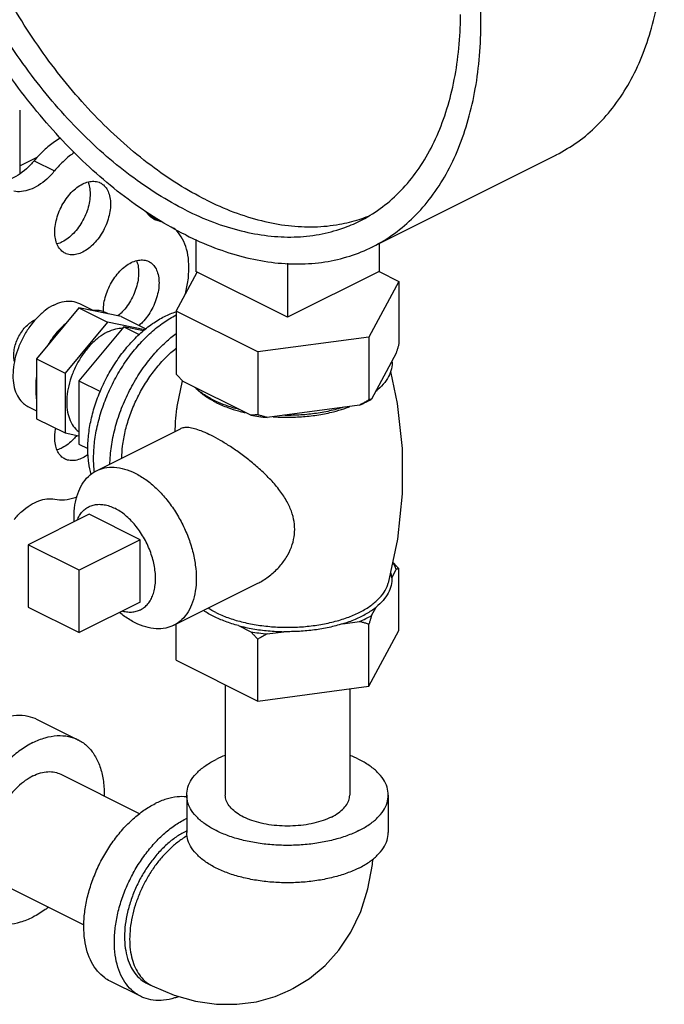
# Model space of a CAD drawing. Units: inches. Extents: x 33.8 to 53.5, y 29.5 to 53.4.
# Drawn here: x 40.9 to 43.7, y 29.5 to 33.8 of the extents above; entities that cross this region are included whole.
import ezdxf

# ---------------------------------------------------------------- set-up
doc = ezdxf.new("R2010")
doc.units = ezdxf.units.IN
doc.header["$LTSCALE"] = 1.21
doc.header["$MEASUREMENT"] = 0
doc.layers.get('0').update_dxf_attribs({"linetype": 'CONTINUOUS'})
doc.layers.add('02___PRT_ALL_AXES', color=7, linetype='CONTINUOUS')

msp = doc.modelspace()

# ---------------------------------------------------------------- linework, layer by layer
at = {"color": 7, "linetype": 'Continuous'}
for p, q in [((40.9491, 33.3858), (40.9491, 33.1084)), ((40.9491, 33.1434), (41.028, 33.1828)), ((42.48, 32.7918), (43.2755, 33.1895)), ((41.0118, 33.1656), (41.1002, 33.1214)), ((41.5067, 32.9329), (41.5398, 32.9163)), ((41.5207, 32.9208), (41.5598, 32.9012)), ((41.5598, 32.9012), (41.5363, 32.9094)), ((41.7136, 32.8238), (41.7136, 32.6853)), ((42.5091, 32.8063), (42.5091, 32.6853)), ((42.1113, 32.7205), (42.1113, 32.4864)), ((41.6284, 32.5124), (41.7194, 32.6822)), ((42.1113, 32.4864), (41.7136, 32.6853)), ((42.5091, 32.6853), (42.1113, 32.4864)), ((42.5087, 32.6846), (42.5943, 32.6418)), ((42.5943, 32.6418), (42.4649, 32.4003)), ((42.5943, 32.6418), (42.5943, 32.369)), ((41.2062, 32.5273), (41.0225, 32.3056)), ((41.3899, 32.4893), (41.2062, 32.5273)), ((41.2062, 32.5273), (41.33, 32.4654)), ((41.3899, 32.4893), (41.497, 32.4357)), ((41.9819, 32.3356), (41.6284, 32.5124)), ((41.6284, 32.5124), (41.6284, 32.2396)), ((41.33, 32.4654), (41.1463, 32.2437)), ((41.4921, 32.4319), (41.33, 32.4654)), ((42.4649, 32.4003), (41.9819, 32.3356)), ((42.4649, 32.4003), (42.4649, 32.1275)), ((41.9819, 32.3356), (41.9819, 32.0628)), ((42.5832, 32.3309), (42.476, 32.1309)), ((41.0225, 32.3056), (41.1463, 32.2437)), ((41.0225, 32.3056), (41.0225, 32.0458)), ((41.1463, 32.2437), (41.1463, 31.9839)), ((41.9516, 32.0606), (41.6587, 32.2071)), ((42.4235, 32.1046), (42.0233, 32.051)), ((41.0225, 32.0458), (41.1463, 31.9839)), ((41.1463, 31.9839), (41.2063, 31.9715)), ((41.2071, 31.3877), (40.9861, 31.4982)), ((40.9861, 31.4982), (40.9861, 31.2275)), ((41.2071, 31.1171), (41.2071, 31.3877)), ((40.9861, 31.2275), (41.2071, 31.1171)), ((41.8413, 30.8903), (41.8413, 30.412)), ((42.3813, 30.8735), (42.3813, 30.412)), ((41.0253, 30.7405), (41.2021, 30.6521)), ((41.1272, 30.5023), (41.4699, 30.3309)), ((41.6738, 30.412), (41.6738, 30.2496)), ((42.5488, 30.412), (42.5488, 30.2496)), ((40.8857, 30.0193), (41.2279, 29.8482)), ((41.4737, 29.538), (41.3411, 29.6043)), ((41.5017, 29.5939), (41.5238, 29.5829))]:
    msp.add_line(p, q, dxfattribs=at)
for points in [[(42.1247, 29.566), (42.1351, 29.5713), (42.2075, 29.6161), (42.2746, 29.6723), (42.3343, 29.7391), (42.3862, 29.8169), (42.4289, 29.9057), (42.4604, 30.0042), (42.4798, 30.1107), (42.4812, 30.134)], [(41.5238, 29.5829), (41.6192, 29.5424), (41.7121, 29.5166), (41.8031, 29.5038), (41.891, 29.5034), (41.9761, 29.5147), (42.0577, 29.5374), (42.1247, 29.566)]]:
    msp.add_lwpolyline(points, dxfattribs=at)
for points, start_tangent, end_tangent in [([(41.6694, 32.8432), (41.5438, 32.9136), (41.4193, 32.9984), (41.2973, 33.0968), (41.1789, 33.2079), (41.0652, 33.3307), (40.9573, 33.4638), (40.8563, 33.6061), (40.7631, 33.7561), (40.6787, 33.9125), (40.6037, 34.0737), (40.5391, 34.2381), (40.4853, 34.4043), (40.4429, 34.5705), (40.4124, 34.7352), (40.3939, 34.8968), (40.3878, 35.0537), (40.3939, 35.2045), (40.4124, 35.3476), (40.4429, 35.4818), (40.4853, 35.6056), (40.5391, 35.718), (40.6037, 35.8178), (40.6787, 35.9041), (40.7631, 35.976), (40.8563, 36.0328), (40.8588, 36.0341)], (-0.894427, 0.447214), (0.894435, 0.447197)), ([(42.48, 32.7918), (42.4824, 32.793), (42.5756, 32.8499), (42.6601, 32.9218), (42.735, 33.008), (42.7997, 33.1078), (42.8535, 33.2202), (42.8958, 33.344), (42.9264, 33.4782), (42.9448, 33.6213), (42.951, 33.7721), (42.9448, 33.929), (42.9264, 34.0906), (42.8958, 34.2553), (42.8535, 34.4216), (42.7997, 34.5877), (42.735, 34.7521), (42.6601, 34.9133), (42.5756, 35.0697), (42.4824, 35.2197), (42.3814, 35.362), (42.2735, 35.4952), (42.1598, 35.6179), (42.0414, 35.729), (41.9194, 35.8274), (41.795, 35.9122), (41.6694, 35.9826)], (0.894435, 0.447197), (-0.894427, 0.447214)), ([(41.6694, 32.9515), (41.5487, 33.0193), (41.4292, 33.1015), (41.3122, 33.1971), (41.1988, 33.3052), (41.0903, 33.4247), (40.9877, 33.5543), (40.8921, 33.6927), (40.8045, 33.8385), (40.7258, 33.9902), (40.6567, 34.1462), (40.5981, 34.305), (40.5504, 34.4648), (40.5142, 34.6242), (40.4899, 34.7813), (40.4777, 34.9347), (40.4777, 35.0828), (40.4899, 35.2239), (40.5142, 35.3568), (40.5504, 35.4799), (40.5981, 35.5922), (40.6567, 35.6923), (40.7258, 35.7792), (40.8045, 35.8522), (40.8921, 35.9104), (40.9147, 35.9222)], (-0.894427, 0.447214), (0.894465, 0.447139)), ([(41.7578, 32.9957), (41.6371, 33.0635), (41.5176, 33.1457), (41.4006, 33.2413), (41.2872, 33.3494), (41.1787, 33.4689), (41.0761, 33.5985), (40.9805, 33.7369), (40.8929, 33.8827), (40.8142, 34.0343), (40.7451, 34.1904), (40.6865, 34.3491), (40.6388, 34.509), (40.6026, 34.6684), (40.5783, 34.8255), (40.5661, 34.9789), (40.5661, 35.127), (40.5783, 35.2681), (40.6026, 35.401), (40.6388, 35.5241), (40.6865, 35.6363), (40.7451, 35.7365), (40.8142, 35.8234), (40.8929, 35.8964), (40.9189, 35.9158)], (-0.894427, 0.447214), (0.815138, 0.579267)), ([(43.2755, 33.1895), (43.2779, 33.1908), (43.3711, 33.2476), (43.4556, 33.3195), (43.5305, 33.4058), (43.5952, 33.5056), (43.649, 33.6179), (43.6913, 33.7418), (43.7219, 33.8759), (43.7403, 34.0191), (43.7465, 34.1698), (43.7403, 34.3268), (43.7219, 34.4884), (43.6913, 34.6531), (43.649, 34.8193), (43.5952, 34.9854), (43.5305, 35.1499), (43.4556, 35.3111), (43.3711, 35.4675), (43.3551, 35.4948)], (0.894435, 0.447197), (-0.510918, 0.859629)), ([(42.4241, 32.9036), (42.4466, 32.9154), (42.5342, 32.9736), (42.613, 33.0466), (42.682, 33.1335), (42.7407, 33.2337), (42.7883, 33.3459), (42.8245, 33.469), (42.8489, 33.6019), (42.8611, 33.743), (42.8626, 33.8001)], (0.894465, 0.447139), (0.009121, 0.999958)), ([(41.1275, 33.2639), (41.1003, 33.2474), (41.0546, 33.211), (41.0118, 33.1656)], (-0.879973, -0.475024), (-0.637952, -0.770076)), ([(41.186, 33.2014), (41.143, 33.1668), (41.1002, 33.1214)], (-0.823182, -0.567778), (-0.637952, -0.770076)), ([(41.0118, 33.1656), (40.978, 33.1303), (40.9419, 33.1029), (40.9049, 33.0844), (40.8688, 33.0757), (40.835, 33.0772)], (-0.637952, -0.770076), (-0.97922, 0.202803)), ([(41.1002, 33.1214), (41.0664, 33.0861), (41.0303, 33.0587), (40.9933, 33.0402), (40.9571, 33.0315), (40.9234, 33.033)], (-0.637952, -0.770076), (-0.97922, 0.202803)), ([(41.7578, 32.9957), (41.8785, 32.9428), (41.998, 32.9055), (42.115, 32.8841), (42.2283, 32.8788), (42.3369, 32.8898), (42.4222, 32.911)], (0.894427, -0.447214), (0.952174, 0.305557)), ([(41.5363, 32.9094), (41.5299, 32.9129), (41.5052, 32.9342), (41.4981, 32.9435)], (-0.894749, 0.446569), (-0.563121, 0.826374)), ([(41.6694, 32.9515), (41.7901, 32.8986), (41.9096, 32.8613), (42.0266, 32.8399), (42.1399, 32.8346), (42.2485, 32.8456), (42.351, 32.8726), (42.4241, 32.9036)], (0.894427, -0.447214), (0.894465, 0.447139)), ([(42.4222, 32.911), (42.4394, 32.9168), (42.4655, 32.9266)], (0.952174, 0.305557), (0.927737, 0.373236)), ([(41.6664, 32.5813), (41.6735, 32.6102), (41.6824, 32.6712), (41.6824, 32.7289), (41.6735, 32.781), (41.656, 32.8258), (41.6306, 32.8615), (41.6161, 32.8748)], (0.266217, 0.963913), (-0.781189, 0.624295)), ([(41.6694, 32.8432), (41.795, 32.788), (41.9194, 32.7484), (42.0414, 32.7248), (42.1598, 32.7175), (42.2735, 32.7265), (42.3814, 32.7518), (42.48, 32.7918)], (0.894427, -0.447214), (0.894435, 0.447197)), ([(41.3319, 32.5013), (41.3113, 32.5107), (41.2885, 32.5154), (41.2642, 32.5153)], (-0.856251, 0.51656), (-0.994801, -0.101839)), ([(40.9264, 32.2941), (40.9256, 32.2976), (40.9234, 32.3205), (40.9256, 32.3457), (40.9321, 32.3719), (40.9427, 32.3977), (40.9567, 32.4218), (40.9734, 32.4431), (40.9921, 32.4604), (41.0118, 32.473)], (-0.23805, 0.971253), (0.894427, 0.447214)), ([(41.0118, 32.473), (41.0169, 32.4754)], (0.894427, 0.447214), (0.91885, 0.394606)), ([(41.1482, 32.4573), (41.1239, 32.4331), (41.1012, 32.4057), (41.0805, 32.3756)], (-0.744171, -0.667989), (-0.529218, -0.848486)), ([(42.5943, 32.369), (42.5905, 32.3558), (42.5868, 32.3431), (42.5832, 32.3309)], (-0.271915, -0.962321), (-0.289215, -0.957264)), ([(42.5647, 32.2964), (42.5624, 32.262), (42.5496, 32.2282), (42.5268, 32.1957), (42.4945, 32.1654)], (0.083539, -0.996505), (-0.785496, -0.618867)), ([(41.6587, 32.2071), (41.6487, 32.2174), (41.6386, 32.2283), (41.6284, 32.2396)], (-0.697108, 0.716966), (-0.668545, 0.743671)), ([(41.0225, 32.2235), (41.0189, 32.1899), (41.0189, 32.1578), (41.0225, 32.1278)], (-0.157858, -0.987462), (0.186927, -0.982374)), ([(41.7905, 32.1265), (41.7456, 32.1526), (41.7092, 32.1818)], (-0.894427, 0.447214), (-0.722679, 0.691184)), ([(41.8021, 32.1209), (41.7905, 32.1265)], (-0.906534, 0.422132), (-0.894427, 0.447214)), ([(41.9011, 32.0859), (41.8427, 32.1041), (41.8021, 32.1209)], (-0.967494, 0.252895), (-0.906534, 0.422132)), ([(42.4649, 32.1275), (42.4508, 32.1194), (42.437, 32.1118), (42.4235, 32.1046)], (-0.864181, -0.50318), (-0.886907, -0.461948)), ([(42.4235, 32.1046), (42.4507, 32.1172), (42.4661, 32.1253)], (0.919337, 0.393472), (0.876741, 0.480963)), ([(42.476, 32.1309), (42.4723, 32.1295), (42.4686, 32.1284), (42.4649, 32.1275)], (-0.921265, -0.388936), (-0.981881, -0.189496)), ([(42.4661, 32.1253), (42.476, 32.1309)], (0.876741, 0.480963), (0.863484, 0.504377)), ([(41.9819, 32.0628), (41.9716, 32.0618), (41.9615, 32.0611), (41.9516, 32.0606)], (-0.993745, -0.11167), (-0.999595, -0.028474)), ([(41.9516, 32.0606), (41.987, 32.0551), (42.0233, 32.051)], (0.984789, -0.173755), (0.995681, -0.092838)), ([(42.0233, 32.051), (42.0098, 32.0546), (41.996, 32.0585), (41.9819, 32.0628)], (-0.969477, 0.245184), (-0.953986, 0.29985)), ([(42.3545, 32.0954), (42.2937, 32.0792), (42.2288, 32.0678), (42.1611, 32.0614), (42.0923, 32.0603)], (-0.953165, -0.302451), (-0.99978, 0.020953)), ([(40.9256, 31.6085), (40.9591, 31.6434), (40.995, 31.6706), (41.0316, 31.6889), (41.0675, 31.6976), (41.1011, 31.6962)], (0.640077, 0.768311), (0.980526, -0.196391)), ([(41.1011, 31.6962), (41.1438, 31.694), (41.1895, 31.7034), (41.1981, 31.7064)], (0.980526, -0.196391), (0.937416, 0.348212)), ([(40.8297, 30.7281), (40.8834, 30.7492), (40.9355, 30.7581), (40.9844, 30.7546), (41.0254, 30.7405)], (0.894427, 0.447214), (0.894564, -0.446941)), ([(41.0065, 30.6397), (41.0602, 30.6608), (41.1123, 30.6697), (41.1611, 30.6662), (41.2021, 30.6521)], (0.894427, 0.447214), (0.894564, -0.446941)), ([(41.2021, 30.6521), (41.2053, 30.6505), (41.2435, 30.6228), (41.2744, 30.5842), (41.2972, 30.5357), (41.3111, 30.4789), (41.3158, 30.4155), (41.3158, 30.4082)], (0.894564, -0.446941), (-0.01537, -0.999882)), ([(41.0065, 30.6397), (40.9527, 30.6071), (40.9007, 30.5639), (40.8518, 30.5116), (40.8076, 30.4516), (40.7695, 30.3858), (40.7386, 30.3163), (40.7158, 30.245), (40.7018, 30.1742), (40.6971, 30.1061), (40.7018, 30.0427), (40.7158, 29.9858), (40.7386, 29.9374), (40.7695, 29.8987), (40.8076, 29.8711), (40.8108, 29.8695)], (-0.894427, -0.447214), (0.894564, -0.446941)), ([(41.6738, 30.412), (41.6792, 30.4462), (41.6952, 30.4796), (41.7215, 30.5113), (41.7574, 30.5406), (41.802, 30.5667)], (0.000001, 1), (0.894427, 0.447214)), ([(41.8411, 30.584), (41.802, 30.5667)], (-0.930851, -0.365399), (-0.894427, -0.447214)), ([(42.5488, 30.412), (42.5434, 30.4462), (42.5274, 30.4796), (42.5011, 30.5113), (42.4653, 30.5406), (42.4207, 30.5667), (42.3815, 30.584)], (0.000001, 1), (-0.930852, 0.365396)), ([(41.0065, 30.4946), (40.9733, 30.4745), (40.9412, 30.4479), (40.911, 30.4156), (40.8837, 30.3785), (40.8602, 30.338), (40.8411, 30.295), (40.8271, 30.2511), (40.8185, 30.2074), (40.8156, 30.1653), (40.8185, 30.1262), (40.8271, 30.0911), (40.8411, 30.0612), (40.8602, 30.0374), (40.8837, 30.0203), (40.8857, 30.0193)], (-0.894427, -0.447214), (0.894564, -0.446941)), ([(41.0065, 30.4946), (41.0396, 30.5076), (41.0718, 30.5132), (41.1019, 30.511), (41.1272, 30.5023)], (0.894427, 0.447214), (0.894564, -0.446941)), ([(41.6739, 30.4038), (41.6324, 30.4038), (41.5852, 30.394), (41.5368, 30.3745)], (-0.9945, 0.104739), (-0.894427, -0.447214)), ([(42.4207, 30.2573), (42.3685, 30.235), (42.3099, 30.2171), (42.2465, 30.204), (42.1798, 30.1959), (42.1113, 30.1933), (42.0429, 30.1959), (41.9761, 30.204), (41.9127, 30.2171), (41.8542, 30.235), (41.802, 30.2573), (41.7574, 30.2834), (41.7215, 30.3127), (41.6952, 30.3444), (41.6792, 30.3778), (41.6738, 30.412)], (-0.894427, -0.447214), (0.000001, 1)), ([(42.3022, 30.3165), (42.2662, 30.3014), (42.2254, 30.2896), (42.1812, 30.2816), (42.1349, 30.2775), (42.0878, 30.2775), (42.0414, 30.2816), (41.9972, 30.2896), (41.9565, 30.3014), (41.9204, 30.3165), (41.8902, 30.3346), (41.8666, 30.3549), (41.8505, 30.3771), (41.8424, 30.4002), (41.8413, 30.412)], (-0.894427, -0.447214), (0.000001, 1)), ([(42.3022, 30.3165), (42.3325, 30.3346), (42.356, 30.3549), (42.3721, 30.3771), (42.3803, 30.4002), (42.3813, 30.412)], (0.894427, 0.447214), (0.000001, 1)), ([(42.4207, 30.2573), (42.4653, 30.2834), (42.5011, 30.3127), (42.5274, 30.3444), (42.5434, 30.3778), (42.5488, 30.412)], (0.894427, 0.447214), (0.000001, 1)), ([(41.3412, 29.6043), (41.318, 29.6183), (41.2865, 29.6478), (41.2612, 29.6858), (41.2426, 29.7314), (41.2312, 29.7836), (41.2274, 29.8409), (41.2312, 29.9021), (41.2426, 29.9656), (41.2612, 30.0298), (41.2865, 30.0932), (41.318, 30.1542), (41.355, 30.2112), (41.3964, 30.263), (41.4412, 30.3082), (41.4884, 30.3456), (41.5368, 30.3745)], (-0.894314, 0.447439), (0.894427, 0.447214)), ([(41.4737, 29.538), (41.4506, 29.552), (41.4191, 29.5815), (41.3937, 29.6195), (41.3752, 29.6651), (41.3638, 29.7173), (41.36, 29.7746), (41.3638, 29.8358), (41.3752, 29.8993), (41.3937, 29.9635), (41.4191, 30.0269), (41.4506, 30.0879), (41.4875, 30.1449), (41.5289, 30.1967), (41.5738, 30.2419), (41.621, 30.2794), (41.6694, 30.3082)], (-0.894314, 0.447439), (0.894427, 0.447214)), ([(41.6737, 30.3103), (41.6694, 30.3082)], (-0.900443, -0.434973), (-0.894427, -0.447214)), ([(41.6694, 30.2541), (41.6279, 30.2293), (41.5874, 30.1972), (41.549, 30.1585), (41.5135, 30.1141), (41.4819, 30.0652), (41.4549, 30.013), (41.4331, 29.9586), (41.4172, 29.9036), (41.4075, 29.8492), (41.4042, 29.7967), (41.4075, 29.7476), (41.4172, 29.7029), (41.4331, 29.6638), (41.4549, 29.6312), (41.4819, 29.6059), (41.5017, 29.5939)], (-0.894427, -0.447214), (0.894314, -0.447439)), ([(41.6759, 30.2347), (41.6537, 30.2209), (41.6168, 30.1925), (41.5813, 30.1586), (41.5481, 30.1198), (41.5178, 30.0769), (41.4911, 30.0308), (41.4684, 29.9823), (41.4503, 29.9326), (41.4371, 29.8826), (41.429, 29.8333), (41.4263, 29.7857), (41.429, 29.7408), (41.4371, 29.6996), (41.4503, 29.6628), (41.4684, 29.6312), (41.4911, 29.6054), (41.5178, 29.586), (41.5238, 29.5829)], (-0.868045, -0.496486), (0.894579, -0.44691)), ([(41.6737, 30.2562), (41.6694, 30.2541)], (-0.901444, -0.432896), (-0.894427, -0.447214)), ([(41.8282, 30.0828), (41.802, 30.0949), (41.7574, 30.121), (41.7215, 30.1503), (41.6952, 30.182), (41.6792, 30.2154), (41.6738, 30.2496)], (-0.920527, 0.39068), (0.000001, 1)), ([(42.4207, 30.0949), (42.4653, 30.121), (42.5011, 30.1503), (42.5274, 30.182), (42.5434, 30.2154), (42.5488, 30.2496)], (0.894427, 0.447214), (0.000001, 1)), ([(42.4207, 30.0949), (42.3685, 30.0726), (42.3099, 30.0547), (42.2465, 30.0416), (42.1798, 30.0336), (42.1113, 30.0309), (42.0429, 30.0336), (41.9761, 30.0416), (41.9127, 30.0547), (41.8542, 30.0726), (41.8282, 30.0828)], (-0.894427, -0.447214), (-0.920527, 0.39068)), ([(41.0739, 29.9247), (41.0602, 29.9145), (41.0065, 29.8819)], (-0.790989, -0.61183), (-0.894427, -0.447214)), ([(40.8108, 29.8695), (40.8518, 29.8553), (40.9007, 29.8518), (40.9527, 29.8608), (41.0065, 29.8819)], (0.894564, -0.446941), (0.894427, 0.447214)), ([(41.6375, 29.5365), (41.621, 29.5309), (41.5738, 29.5212), (41.5289, 29.5215), (41.4875, 29.5319), (41.4737, 29.538)], (-0.936945, -0.349477), (-0.894314, 0.447439))]:
    msp.add_spline(points, degree=3, dxfattribs=dict(at, start_tangent=start_tangent, end_tangent=end_tangent))
at = {"layer": '02___PRT_ALL_AXES', "color": 7, "linetype": 'Continuous'}
for p, q in [((41.2084, 32.5459), (41.2696, 32.5153)), ((41.4007, 32.4452), (41.2063, 32.2106)), ((41.4866, 32.4275), (41.4007, 32.4452)), ((41.4007, 32.4452), (41.4682, 32.4115)), ((41.2063, 32.2106), (41.2992, 32.1641)), ((41.2063, 32.2106), (41.2063, 31.9356)), ((41.6327, 32.0981), (41.6561, 32.2098)), ((40.9848, 32.0987), (41.0225, 32.0799)), ((41.2825, 31.8198), (41.647, 32.002)), ((41.2063, 31.9356), (41.2448, 31.9163)), ((41.2513, 31.6308), (40.9861, 31.4982)), ((41.4723, 31.5203), (41.2513, 31.6308)), ((41.4723, 31.5203), (41.2071, 31.3877)), ((41.4723, 31.2496), (41.4723, 31.5203)), ((42.5638, 31.355), (42.5832, 31.3913)), ((42.5943, 31.1262), (42.5943, 31.3947)), ((41.6179, 31.149), (41.9825, 31.3313)), ((41.4723, 31.2496), (41.2071, 31.1171)), ((42.476, 31.1912), (42.4954, 31.2275)), ((42.3509, 31.1553), (42.4235, 31.165)), ((41.6284, 30.9968), (41.6284, 31.1542)), ((41.8985, 31.1475), (41.9516, 31.121)), ((42.0233, 31.1114), (42.0958, 31.1211)), ((42.4649, 30.8847), (42.4649, 31.1532)), ((42.4649, 30.8847), (42.5943, 31.1262)), ((41.9819, 30.82), (41.9819, 31.0885)), ((41.6284, 30.9968), (41.9819, 30.82)), ((41.9819, 30.82), (42.4649, 30.8847))]:
    msp.add_line(p, q, dxfattribs=at)
msp.add_lwpolyline([(42.5582, 32.2509), (42.5879, 32.1115), (42.6086, 31.9167), (42.6089, 31.7194), (42.5886, 31.5232), (42.5481, 31.3313)], dxfattribs=at)
for points, start_tangent, end_tangent in [([(41.146, 32.764), (41.1326, 32.7729), (41.1178, 32.7905), (41.1075, 32.8136), (41.1023, 32.8413), (41.1023, 32.8722), (41.1075, 32.905), (41.1178, 32.9384), (41.1326, 32.9709), (41.1514, 33.0009), (41.1732, 33.0273), (41.1973, 33.0489), (41.2224, 33.0647)], (-0.893993, 0.44808), (0.894427, 0.447214)), ([(41.2456, 33.0733), (41.2488, 33.0641), (41.2541, 33.0365), (41.2541, 33.0056), (41.2488, 32.9727), (41.2386, 32.9393), (41.2237, 32.9069), (41.205, 32.8768), (41.1831, 32.8504), (41.1591, 32.8288), (41.134, 32.813)], (0.376478, -0.926426), (-0.894427, -0.447214)), ([(41.2224, 33.0647), (41.2475, 33.074), (41.2715, 33.0765), (41.2934, 33.0719), (41.2987, 33.0695)], (0.894427, 0.447214), (0.893993, -0.44808)), ([(41.2987, 33.0695), (41.3121, 33.0606), (41.327, 33.043), (41.3372, 33.0199), (41.3425, 32.9923), (41.3425, 32.9614), (41.3372, 32.9285), (41.327, 32.8951), (41.3121, 32.8627), (41.2934, 32.8326), (41.2715, 32.8062), (41.2475, 32.7846), (41.2224, 32.7689)], (0.893993, -0.44808), (-0.894427, -0.447214)), ([(41.134, 32.813), (41.1115, 32.8044)], (-0.894427, -0.447214), (-0.965834, -0.259162)), ([(41.2224, 32.7689), (41.1973, 32.7595), (41.1732, 32.7571), (41.1514, 32.7616), (41.146, 32.764)], (-0.894427, -0.447214), (-0.893993, 0.44808)), ([(41.3123, 32.51), (41.3128, 32.5307), (41.3181, 32.5636), (41.3284, 32.597), (41.3432, 32.6294), (41.362, 32.6595), (41.3838, 32.6859), (41.4078, 32.7075), (41.433, 32.7233)], (-0.028045, 0.999607), (0.894427, 0.447214)), ([(41.4562, 32.7319), (41.4594, 32.7227), (41.4647, 32.695), (41.4647, 32.6641), (41.4594, 32.6312), (41.4492, 32.5979), (41.4343, 32.5654), (41.4156, 32.5354), (41.3937, 32.509), (41.3755, 32.492)], (0.376478, -0.926426), (-0.771848, -0.635808)), ([(41.433, 32.7233), (41.4581, 32.7326), (41.4821, 32.735), (41.5039, 32.7305), (41.5093, 32.7281)], (0.894427, 0.447214), (0.893993, -0.44808)), ([(41.5093, 32.7281), (41.5227, 32.7192), (41.5376, 32.7016), (41.5478, 32.6785), (41.5531, 32.6508), (41.5531, 32.6199), (41.5478, 32.5871), (41.5376, 32.5537), (41.5227, 32.5212), (41.5039, 32.4912), (41.4821, 32.4648), (41.467, 32.4505)], (0.893993, -0.44808), (-0.758168, -0.652059)), ([(41.0966, 32.5388), (41.0599, 32.5157), (41.0247, 32.4841), (41.0134, 32.4717)], (-0.894427, -0.447214), (-0.655002, -0.755627)), ([(41.0966, 32.5388), (41.1334, 32.5525), (41.1685, 32.5561), (41.2005, 32.5494), (41.2084, 32.5459)], (0.894427, 0.447214), (0.893993, -0.44808)), ([(41.2593, 31.8036), (41.2489, 31.8539), (41.2448, 31.9155), (41.2489, 31.9813), (41.261, 32.0496), (41.281, 32.1187), (41.3083, 32.1868), (41.3422, 32.2524), (41.3819, 32.3138), (41.4264, 32.3694), (41.4747, 32.418), (41.5254, 32.4583), (41.5775, 32.4894)], (-0.274683, 0.961535), (0.894427, 0.447214)), ([(41.2736, 31.8137), (41.2699, 31.8751), (41.2743, 31.9464), (41.2875, 32.0204), (41.3092, 32.0952), (41.3387, 32.1691), (41.3755, 32.2402), (41.4185, 32.3067), (41.4668, 32.3671), (41.5191, 32.4197), (41.5741, 32.4634), (41.6283, 32.4959)], (-0.124568, 0.992211), (0.891744, 0.452541)), ([(41.5775, 32.4894), (41.6283, 32.51)], (0.894427, 0.447214), (0.955031, 0.296507)), ([(41.0134, 32.4717), (40.9927, 32.4455), (40.9653, 32.4015), (40.9435, 32.354), (40.9285, 32.3052), (40.9208, 32.257), (40.9208, 32.2118), (40.9285, 32.1713), (40.9435, 32.1375), (40.9653, 32.1118), (40.9848, 32.0987)], (-0.655002, -0.755627), (0.893993, -0.44808)), ([(41.1474, 32.4576), (41.1233, 32.4349), (41.0913, 32.3962), (41.0783, 32.377)], (-0.764403, -0.644738), (-0.534853, -0.844945)), ([(41.1477, 32.4579), (41.1474, 32.4576)], (-0.765383, -0.643576), (-0.764403, -0.644738)), ([(41.33, 32.4221), (41.2932, 32.399), (41.2581, 32.3675), (41.2261, 32.3288), (41.1986, 32.2848), (41.1769, 32.2373), (41.1618, 32.1885), (41.1542, 32.1404), (41.1542, 32.0951), (41.1618, 32.0547), (41.1769, 32.0208), (41.1986, 31.9951), (41.2059, 31.9894)], (-0.894427, -0.447214), (0.816898, -0.576782)), ([(41.33, 32.4221), (41.3667, 32.4358), (41.3953, 32.4395)], (0.894427, 0.447214), (0.999914, 0.01315)), ([(41.3407, 31.8495), (41.3418, 31.8768), (41.3516, 31.9537), (41.371, 32.0323), (41.3993, 32.1106), (41.4359, 32.1865), (41.4797, 32.2578), (41.5296, 32.3226), (41.5841, 32.3792), (41.6278, 32.4158)], (0.017888, 0.99984), (0.798335, 0.602213)), ([(41.0783, 32.377), (41.0712, 32.3655)], (-0.534853, -0.844945), (-0.506072, -0.862491)), ([(41.3919, 31.8748), (41.3957, 31.9265), (41.407, 31.99), (41.4256, 32.0542), (41.4509, 32.1176), (41.4825, 32.1786), (41.5194, 32.2356), (41.5608, 32.2874), (41.6056, 32.3326), (41.6278, 32.3514)], (0.019987, 0.9998), (0.781147, 0.624347)), ([(41.0211, 32.2237), (41.0194, 32.2078), (41.0186, 32.1946)], (-0.133489, -0.99105), (-0.03671, -0.999326)), ([(41.0216, 32.2276), (41.0211, 32.2237)], (-0.145424, -0.989369), (-0.133489, -0.99105)), ([(41.7882, 32.1226), (41.7554, 32.1426), (41.7193, 32.1721), (41.7148, 32.1766)], (-0.879619, 0.475679), (-0.693263, 0.720685)), ([(42.4945, 32.1638), (42.4952, 32.1645)], (0.748557, 0.66307), (0.74573, 0.666248)), ([(42.4952, 32.1645), (42.5034, 32.1721), (42.5101, 32.179)], (0.74573, 0.666248), (0.68222, 0.731147)), ([(41.8002, 32.1164), (41.7882, 32.1226)], (-0.894427, 0.447214), (-0.879619, 0.475679)), ([(41.8002, 32.1164), (41.8527, 32.094), (41.8991, 32.0792)], (0.894427, -0.447214), (0.964142, -0.265386)), ([(41.6241, 31.9908), (41.6259, 32.0333), (41.6314, 32.0894), (41.6327, 32.0981)], (0.020495, 0.99979), (0.150287, 0.988642)), ([(41.8991, 32.0792), (41.9116, 32.0759), (41.9275, 32.0721)], (0.964142, -0.265386), (0.974566, -0.224099)), ([(42.092, 32.0522), (42.1113, 32.052), (42.1802, 32.0547), (42.2473, 32.0627), (42.3111, 32.0759), (42.3564, 32.0892)], (0.999759, -0.021934), (0.948106, 0.317956)), ([(42.3564, 32.0892), (42.3699, 32.094), (42.382, 32.0985)], (0.948106, 0.317956), (0.931624, 0.363424)), ([(42.0487, 32.0542), (42.092, 32.0522)], (0.997425, -0.071717), (0.999759, -0.021934)), ([(41.146, 31.8705), (41.1326, 31.8794), (41.1178, 31.897), (41.1075, 31.9202), (41.1023, 31.9478), (41.1023, 31.9787), (41.1058, 32.004)], (-0.893993, 0.44808), (0.196575, 0.980489)), ([(41.7791, 31.9736), (41.7447, 31.9893), (41.7145, 32.0002), (41.6885, 32.0062), (41.6663, 32.0071), (41.648, 32.0025), (41.6469, 32.002)], (-0.894427, 0.447214), (-0.891901, -0.452231)), ([(41.9822, 31.3311), (41.9997, 31.3406), (42.0436, 31.3717), (42.0824, 31.4107), (42.1125, 31.4544), (42.132, 31.4991), (42.1415, 31.5434), (42.1415, 31.5873), (42.1321, 31.6322), (42.1128, 31.6786), (42.0828, 31.7266), (42.0441, 31.7739), (42.0002, 31.8182), (41.9541, 31.8583), (41.9082, 31.8937), (41.8635, 31.9245), (41.8202, 31.9513), (41.7791, 31.9736)], (0.894647, 0.446775), (-0.894427, 0.447214)), ([(41.1972, 31.9731), (41.1831, 31.9569), (41.1591, 31.9354), (41.134, 31.9196)], (-0.623917, -0.781491), (-0.894427, -0.447214)), ([(41.134, 31.9196), (41.1115, 31.9109)], (-0.894427, -0.447214), (-0.965834, -0.259162)), ([(41.2465, 31.8904), (41.2224, 31.8754)], (-0.800134, -0.599822), (-0.894427, -0.447214)), ([(41.2224, 31.8754), (41.1973, 31.8661), (41.1732, 31.8636), (41.1514, 31.8681), (41.146, 31.8705)], (-0.894427, -0.447214), (-0.893993, 0.44808)), ([(41.1854, 31.5982), (41.185, 31.617), (41.189, 31.6714), (41.201, 31.7201), (41.2205, 31.7616), (41.2471, 31.7947), (41.2797, 31.8184), (41.2825, 31.8198)], (-0.045504, 0.998964), (0.894564, 0.446941)), ([(41.2825, 31.8198), (41.3176, 31.8319), (41.3595, 31.8349), (41.4041, 31.8272), (41.4502, 31.8091)], (0.894564, 0.446941), (0.894427, -0.447214)), ([(41.4502, 31.8091), (41.4962, 31.7812), (41.5409, 31.7442), (41.5828, 31.6993), (41.6206, 31.6479), (41.6533, 31.5916), (41.6798, 31.532), (41.6994, 31.4709), (41.7113, 31.4102), (41.7153, 31.3518), (41.7113, 31.2974), (41.6994, 31.2487), (41.6798, 31.2072), (41.6533, 31.1741), (41.6206, 31.1504), (41.6179, 31.149)], (0.894427, -0.447214), (-0.894564, -0.446941)), ([(41.1983, 31.6043), (41.1985, 31.6047), (41.2087, 31.625), (41.2215, 31.6421), (41.2368, 31.6558), (41.25, 31.6638)], (0.374193, 0.927351), (0.89434, 0.447388)), ([(41.25, 31.6638), (41.2542, 31.6658), (41.2734, 31.6719), (41.2941, 31.674), (41.316, 31.6722), (41.3387, 31.6664), (41.3618, 31.6567)], (0.89434, 0.447388), (0.894427, -0.447214)), ([(41.4736, 31.2166), (41.4868, 31.2246), (41.502, 31.2383), (41.5149, 31.2554), (41.5251, 31.2757), (41.5325, 31.2988), (41.5371, 31.3243), (41.5386, 31.3518), (41.5371, 31.3808), (41.5325, 31.4109), (41.5251, 31.4414), (41.5149, 31.4719), (41.502, 31.5019), (41.4868, 31.5308), (41.4694, 31.5582), (41.4502, 31.5835), (41.4294, 31.6064), (41.4075, 31.6264), (41.3849, 31.6433), (41.3618, 31.6567)], (0.89434, 0.447388), (-0.894427, 0.447214)), ([(42.5832, 31.3913), (42.575, 31.4095), (42.5675, 31.4221)], (-0.349448, 0.936956), (-0.54819, 0.836354)), ([(42.5676, 31.4234), (42.5739, 31.4168), (42.584, 31.406), (42.5943, 31.3947)], (0.693457, -0.720498), (0.668545, -0.743671)), ([(42.5638, 31.355), (42.5593, 31.38)], (-0.068275, 0.997667), (-0.279081, 0.960268)), ([(42.5943, 31.3947), (42.5905, 31.3938), (42.5868, 31.3927), (42.5832, 31.3913)], (-0.981881, -0.189496), (-0.921265, -0.388936)), ([(42.5638, 31.355), (42.5611, 31.3216), (42.5486, 31.2887), (42.5265, 31.2571), (42.4954, 31.2275)], (0.068275, -0.997667), (-0.780328, -0.62537)), ([(41.7997, 31.2046), (41.8523, 31.1822), (41.9113, 31.1641), (41.9752, 31.1509), (42.0424, 31.1428), (42.1113, 31.1401), (42.1803, 31.1428), (42.2475, 31.1509), (42.3114, 31.1641), (42.3703, 31.1822), (42.4229, 31.2046), (42.4678, 31.2309), (42.5039, 31.2604), (42.5304, 31.2923), (42.5465, 31.3259), (42.5481, 31.3313)], (0.894427, -0.447214), (0.256879, 0.966444)), ([(41.4502, 31.1596), (41.4041, 31.1876), (41.3824, 31.2043)], (-0.894427, 0.447214), (-0.771911, 0.63573)), ([(41.3954, 31.2108), (41.4075, 31.2082), (41.4294, 31.2063), (41.4502, 31.2085), (41.4694, 31.2146), (41.4736, 31.2166)], (0.967189, -0.25406), (0.89434, 0.447388)), ([(41.7912, 31.1873), (41.7475, 31.2126), (41.7465, 31.2133)], (-0.894427, 0.447214), (-0.826812, 0.562478)), ([(41.7997, 31.2046), (41.7668, 31.223)], (-0.894427, 0.447214), (-0.847207, 0.531264)), ([(42.3509, 31.1553), (42.4062, 31.1756), (42.4548, 31.1998), (42.4954, 31.2275)], (0.95463, 0.297793), (0.780328, 0.62537)), ([(41.8985, 31.1475), (41.8419, 31.1654), (41.7912, 31.1873)], (-0.966322, 0.257337), (-0.894427, 0.447214)), ([(42.4235, 31.165), (42.4507, 31.1776), (42.476, 31.1912)], (0.919337, 0.393472), (0.863484, 0.504377)), ([(42.4649, 31.1532), (42.4508, 31.1575), (42.437, 31.1614), (42.4235, 31.165)], (-0.953986, 0.29985), (-0.969477, 0.245184)), ([(42.476, 31.1912), (42.4723, 31.1791), (42.4686, 31.1664), (42.4649, 31.1532)], (-0.289215, -0.957264), (-0.271915, -0.962321)), ([(41.6179, 31.149), (41.5828, 31.1368), (41.5409, 31.1339), (41.4962, 31.1415), (41.4502, 31.1596)], (-0.894564, -0.446941), (-0.894427, 0.447214)), ([(41.8985, 31.1475), (41.9614, 31.1337), (42.0276, 31.1249), (42.0958, 31.1211)], (0.966322, -0.257337), (0.999854, -0.017106)), ([(41.9516, 31.121), (41.987, 31.1155), (42.0233, 31.1114)], (0.984789, -0.173755), (0.995681, -0.092838)), ([(41.9819, 31.0885), (41.9716, 31.0998), (41.9615, 31.1106), (41.9516, 31.121)], (-0.668545, 0.743671), (-0.697108, 0.716966)), ([(42.3509, 31.1553), (42.2917, 31.1397), (42.2285, 31.1287), (42.1627, 31.1224), (42.0958, 31.1211)], (-0.95463, -0.297793), (-0.999854, 0.017106)), ([(42.0233, 31.1114), (42.0098, 31.1042), (41.996, 31.0965), (41.9819, 31.0885)], (-0.886907, -0.461948), (-0.864181, -0.50318))]:
    msp.add_spline(points, degree=3, dxfattribs=dict(at, start_tangent=start_tangent, end_tangent=end_tangent))

doc.saveas('drawing.dxf')
